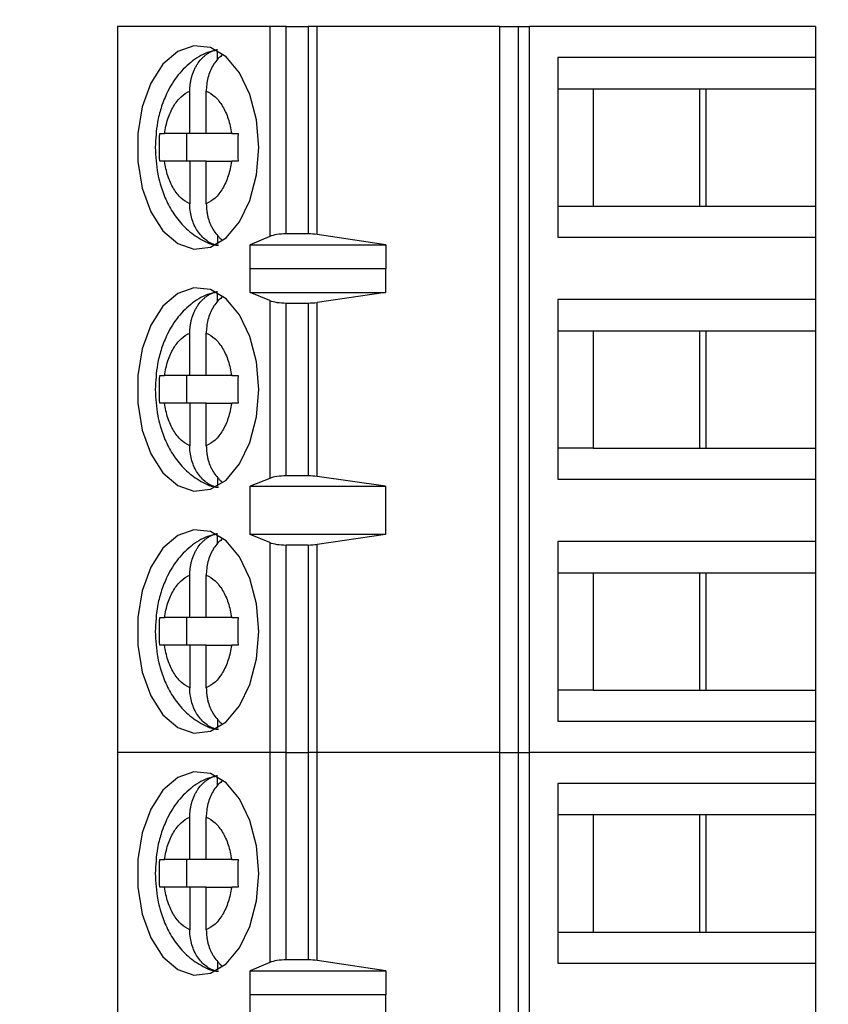
# Model space of a CAD drawing. Units: inches. Extents: x 0.1 to 16.9, y 0.1 to 10.9.
# Drawn here: x 10.6 to 11.1, y 7.9 to 8.5 of the extents above; entities that cross this region are included whole.
import ezdxf

# ---------------------------------------------------------------- set-up
doc = ezdxf.new("R2010")
doc.units = ezdxf.units.IN
doc.header["$MEASUREMENT"] = 0
doc.styles.add('SLDTEXTSTYLE0', font='TXT', dxfattribs={"width": 0.75})
doc.dimstyles.new('SLDDIMSTYLE1', dxfattribs={"dimtxt": 0.137795, "dimasz": 0.13, "dimexe": 0, "dimexo": 0.0625, "dimgap": 0.034449, "dimtad": 1, "dimrnd": 1e-09, "dimzin": 12, "dimdsep": 46, "dimtxsty": 'SLDTEXTSTYLE0', "dimsah": 1, "dimcen": 0.09, "dimadec": 0, "dimazin": 3, "dimtfac": 1, "dimtofl": 0, "dimtmove": 0, "dimatfit": 3, "dimfxl": 0, "dimfrac": 2, "dimtolj": 1, "dimtzin": 12, "dimarcsym": 0})

# ---------------------------------------------------------------- blocks, each defined once
blk = doc.blocks.new('_D_1')
at = {"color": 7, "linetype": 'Continuous', "lineweight": 18}
for p, q in [((8.32379, 7.67883), (8.32379, 9.88434)), ((12.17394, 9.0182), (12.17394, 9.88434)), ((8.32379, 9.84497), (12.17394, 9.84497))]:
    blk.add_line(p, q, dxfattribs=at)
for points in [[(8.32379, 9.84497), (8.45379, 9.82497), (8.45379, 9.86497)], [(12.17394, 9.84497), (12.04394, 9.86497), (12.04394, 9.82497)]]:
    blk.add_solid(points, dxfattribs=at)
at = {"color": 7, "linetype": 'Continuous', "lineweight": 18, "insert": (10.12692, 10.0226), "char_height": 0.137795, "attachment_point": 1, "style": 'SLDTEXTSTYLE0'}
blk.add_mtext('3.85', dxfattribs=at)

msp = doc.modelspace()

# ---------------------------------------------------------------- linework, layer by layer
at = {"color": 7, "linetype": 'Continuous', "lineweight": 25}
for p, q in [((10.68839, 8.47155), (10.68839, 8.05816)), ((10.77501, 8.47155), (10.68839, 8.47155)), ((10.77501, 8.47155), (10.77501, 8.35195)), ((10.78449, 8.47155), (10.77501, 8.47155)), ((10.78449, 8.35344), (10.78449, 8.47155)), ((10.78449, 8.47155), (10.79694, 8.47155)), ((10.79694, 8.47155), (10.79694, 8.35344)), ((10.80202, 8.47155), (10.79694, 8.47155)), ((10.80202, 8.35308), (10.80202, 8.47155)), ((10.90597, 8.47155), (10.80202, 8.47155)), ((10.90597, 8.47155), (10.90597, 8.05816)), ((10.90597, 8.47155), (10.91664, 8.47155)), ((10.91664, 8.47155), (10.91664, 8.05816)), ((10.91664, 8.47155), (10.92297, 8.47155)), ((10.92297, 8.05816), (10.92297, 8.47155)), ((11.08603, 8.47155), (10.92297, 8.47155)), ((11.08603, 8.47155), (11.08603, 8.45383)), ((10.7453, 8.4527), (10.7453, 8.45766)), ((10.93929, 8.45383), (10.93929, 8.35147)), ((11.08603, 8.45383), (10.93929, 8.45383)), ((11.08603, 8.45383), (11.08603, 8.43611)), ((10.7295, 8.41052), (10.7295, 8.43477)), ((10.7389, 8.41052), (10.7389, 8.43477)), ((10.93929, 8.43611), (10.95928, 8.43611)), ((10.95928, 8.43611), (11.02378, 8.43611)), ((10.95928, 8.43611), (10.95928, 8.36919)), ((11.02006, 8.36919), (11.02006, 8.43611)), ((11.02378, 8.43611), (11.08603, 8.43611)), ((11.02378, 8.36919), (11.02378, 8.43611)), ((11.08603, 8.43611), (11.08603, 8.36919)), ((10.7295, 8.41052), (10.71503, 8.41052)), ((10.72768, 8.41052), (10.72768, 8.39478)), ((10.7389, 8.41052), (10.7295, 8.41052)), ((10.75336, 8.41052), (10.7389, 8.41052)), ((10.7295, 8.39478), (10.71503, 8.39478)), ((10.7295, 8.39478), (10.7295, 8.37053)), ((10.7389, 8.39478), (10.7295, 8.39478)), ((10.7389, 8.37053), (10.7389, 8.39478)), ((10.7389, 8.39478), (10.75336, 8.39478)), ((10.93929, 8.36919), (10.95928, 8.36919)), ((10.95928, 8.36919), (11.02378, 8.36919)), ((11.02378, 8.36919), (11.08603, 8.36919)), ((11.08603, 8.36919), (11.08603, 8.35147)), ((10.7453, 8.35252), (10.7453, 8.34764)), ((10.77501, 8.35195), (10.76383, 8.34725)), ((10.79694, 8.35344), (10.78449, 8.35344)), ((10.84117, 8.34725), (10.80202, 8.35308)), ((10.93929, 8.35147), (11.08603, 8.35147)), ((11.08603, 8.35147), (11.08603, 8.31604)), ((10.76383, 8.34725), (10.84117, 8.34725)), ((10.76383, 8.33347), (10.76383, 8.34725)), ((10.84117, 8.34725), (10.84117, 8.33347)), ((10.76383, 8.33347), (10.76391, 8.33375)), ((10.76391, 8.31997), (10.76391, 8.33375)), ((10.76391, 8.33375), (10.84093, 8.33375)), ((10.84093, 8.33375), (10.84093, 8.31997)), ((10.84093, 8.33375), (10.84117, 8.33347)), ((10.7453, 8.3149), (10.7453, 8.31987)), ((10.77501, 8.3155), (10.76391, 8.31997)), ((10.76391, 8.31997), (10.84093, 8.31997)), ((10.77501, 8.3155), (10.77501, 8.21421)), ((10.84093, 8.31997), (10.80202, 8.31441)), ((11.08603, 8.31604), (10.93929, 8.31604)), ((10.93929, 8.31604), (10.93929, 8.21367)), ((11.08603, 8.31604), (11.08603, 8.29832)), ((10.78449, 8.31407), (10.79694, 8.31407)), ((10.78449, 8.21564), (10.78449, 8.31407)), ((10.79694, 8.31407), (10.79694, 8.21564)), ((10.80202, 8.2153), (10.80202, 8.31441)), ((10.93929, 8.29832), (10.95928, 8.29832)), ((10.95928, 8.29832), (11.02378, 8.29832)), ((10.95928, 8.29832), (10.95928, 8.23139)), ((11.02006, 8.23139), (11.02006, 8.29832)), ((11.02378, 8.29832), (11.08603, 8.29832)), ((11.02378, 8.23139), (11.02378, 8.29832)), ((11.08603, 8.29832), (11.08603, 8.23139)), ((10.7295, 8.27273), (10.7295, 8.29697)), ((10.7389, 8.27273), (10.7389, 8.29697)), ((10.7295, 8.27273), (10.71503, 8.27273)), ((10.72768, 8.27273), (10.72768, 8.25698)), ((10.7389, 8.27273), (10.7295, 8.27273)), ((10.75336, 8.27273), (10.7389, 8.27273)), ((10.7295, 8.25698), (10.71503, 8.25698)), ((10.7295, 8.25698), (10.7295, 8.23274)), ((10.7389, 8.25698), (10.7295, 8.25698)), ((10.7389, 8.23274), (10.7389, 8.25698)), ((10.7389, 8.25698), (10.75336, 8.25698)), ((10.95928, 8.23139), (10.93929, 8.23139)), ((10.95928, 8.23139), (11.02378, 8.23139)), ((11.02378, 8.23139), (11.08603, 8.23139)), ((11.08603, 8.23139), (11.08603, 8.21367)), ((10.7453, 8.21473), (10.7453, 8.20984)), ((10.77501, 8.21421), (10.76391, 8.20974)), ((10.79694, 8.21564), (10.78449, 8.21564)), ((10.84093, 8.20974), (10.80202, 8.2153)), ((10.93929, 8.21367), (11.08603, 8.21367)), ((11.08603, 8.21367), (11.08603, 8.17824)), ((10.76391, 8.20974), (10.84093, 8.20974)), ((10.76391, 8.18218), (10.76391, 8.20974)), ((10.84093, 8.20974), (10.84093, 8.18218)), ((10.7453, 8.17711), (10.7453, 8.18207)), ((10.77501, 8.1777), (10.76391, 8.18218)), ((10.84093, 8.18218), (10.76391, 8.18218)), ((10.84093, 8.18218), (10.80202, 8.17662)), ((10.77501, 8.1777), (10.77501, 8.05816)), ((10.79694, 8.17627), (10.78449, 8.17627)), ((10.78449, 8.05816), (10.78449, 8.17627)), ((10.79694, 8.17627), (10.79694, 8.05816)), ((10.80202, 8.05816), (10.80202, 8.17662)), ((11.08603, 8.17824), (10.93929, 8.17824)), ((10.93929, 8.17824), (10.93929, 8.07588)), ((11.08603, 8.17824), (11.08603, 8.16052)), ((10.7295, 8.13493), (10.7295, 8.15918)), ((10.7389, 8.13493), (10.7389, 8.15918)), ((10.93929, 8.16052), (10.95928, 8.16052)), ((10.95928, 8.16052), (11.02378, 8.16052)), ((10.95928, 8.16052), (10.95928, 8.0936)), ((11.02006, 8.0936), (11.02006, 8.16052)), ((11.02378, 8.16052), (11.08603, 8.16052)), ((11.02378, 8.0936), (11.02378, 8.16052)), ((11.08603, 8.16052), (11.08603, 8.0936)), ((10.7295, 8.13493), (10.71503, 8.13493)), ((10.72768, 8.13493), (10.72768, 8.11919)), ((10.7389, 8.13493), (10.7295, 8.13493)), ((10.75336, 8.13493), (10.7389, 8.13493)), ((10.7295, 8.11919), (10.71503, 8.11919)), ((10.7295, 8.11919), (10.7295, 8.09494)), ((10.7389, 8.11919), (10.7295, 8.11919)), ((10.7389, 8.09494), (10.7389, 8.11919)), ((10.7389, 8.11919), (10.75336, 8.11919)), ((10.95928, 8.0936), (10.93929, 8.0936)), ((10.95928, 8.0936), (11.02378, 8.0936)), ((11.02378, 8.0936), (11.08603, 8.0936)), ((11.08603, 8.0936), (11.08603, 8.07588)), ((10.7453, 8.07693), (10.7453, 8.07205)), ((10.93929, 8.07588), (11.08603, 8.07588)), ((11.08603, 8.07588), (11.08603, 8.05816)), ((10.68839, 8.05816), (10.68839, 7.64478)), ((10.77501, 8.05816), (10.68839, 8.05816)), ((10.77501, 8.05816), (10.77501, 7.93856)), ((10.78449, 8.05816), (10.77501, 8.05816)), ((10.78449, 7.94005), (10.78449, 8.05816)), ((10.78449, 8.05816), (10.79694, 8.05816)), ((10.79694, 8.05816), (10.79694, 7.94005)), ((10.80202, 8.05816), (10.79694, 8.05816)), ((10.80202, 7.93969), (10.80202, 8.05816)), ((10.90597, 8.05816), (10.80202, 8.05816)), ((10.90597, 8.05816), (10.90597, 7.64478)), ((10.90597, 8.05816), (10.91664, 8.05816)), ((10.91664, 8.05816), (10.91664, 7.64478)), ((10.91664, 8.05816), (10.92297, 8.05816)), ((10.92297, 7.64478), (10.92297, 8.05816)), ((11.08603, 8.05816), (10.92297, 8.05816)), ((11.08603, 8.05816), (11.08603, 8.04045)), ((10.7453, 8.03931), (10.7453, 8.04428)), ((10.93929, 8.04045), (10.93929, 7.93808)), ((11.08603, 8.04045), (10.93929, 8.04045)), ((11.08603, 8.04045), (11.08603, 8.02273)), ((10.7295, 7.99714), (10.7295, 8.02138)), ((10.7389, 7.99714), (10.7389, 8.02138)), ((10.93929, 8.02273), (10.95928, 8.02273)), ((10.95928, 8.02273), (11.02378, 8.02273)), ((10.95928, 8.02273), (10.95928, 7.9558)), ((11.02006, 7.9558), (11.02006, 8.02273)), ((11.02378, 8.02273), (11.08603, 8.02273)), ((11.02378, 7.9558), (11.02378, 8.02273)), ((11.08603, 8.02273), (11.08603, 7.9558)), ((10.7295, 7.99714), (10.71503, 7.99714)), ((10.72768, 7.99714), (10.72768, 7.98139)), ((10.7389, 7.99714), (10.7295, 7.99714)), ((10.75336, 7.99714), (10.7389, 7.99714)), ((10.7295, 7.98139), (10.71503, 7.98139)), ((10.7295, 7.98139), (10.7295, 7.95714)), ((10.7389, 7.98139), (10.7295, 7.98139)), ((10.7389, 7.95714), (10.7389, 7.98139)), ((10.7389, 7.98139), (10.75336, 7.98139)), ((10.93929, 7.9558), (10.95928, 7.9558)), ((10.95928, 7.9558), (11.02378, 7.9558)), ((11.02378, 7.9558), (11.08603, 7.9558)), ((11.08603, 7.9558), (11.08603, 7.93808)), ((10.7453, 7.93913), (10.7453, 7.93425)), ((10.79694, 7.94005), (10.78449, 7.94005)), ((10.84117, 7.93386), (10.80202, 7.93969)), ((10.77501, 7.93856), (10.76383, 7.93386)), ((10.76383, 7.93386), (10.84117, 7.93386)), ((10.76383, 7.92008), (10.76383, 7.93386)), ((10.84117, 7.93386), (10.84117, 7.92008)), ((10.93929, 7.93808), (11.08603, 7.93808)), ((11.08603, 7.93808), (11.08603, 7.90265)), ((10.76383, 7.92008), (10.76391, 7.92037)), ((10.76391, 7.90659), (10.76391, 7.92037)), ((10.76391, 7.92037), (10.84093, 7.92037)), ((10.84093, 7.92037), (10.84093, 7.90659)), ((10.84093, 7.92037), (10.84117, 7.92008))]:
    msp.add_line(p, q, dxfattribs=at)
at = {"color": 7, "linetype": 'Continuous', "lineweight": 25, "flags": 128}
for points in [[(10.76885, 8.40265), (10.76756, 8.41832), (10.7638, 8.43282), (10.75785, 8.44509), (10.75014, 8.45421), (10.74125, 8.45951), (10.73183, 8.46059), (10.7226, 8.45737), (10.71422, 8.45009), (10.70732, 8.4393), (10.70242, 8.42579), (10.69987, 8.41056), (10.69987, 8.39474), (10.70242, 8.37951), (10.70732, 8.366), (10.71422, 8.35521), (10.7226, 8.34793), (10.73183, 8.34471), (10.74125, 8.34579), (10.75014, 8.35109), (10.75785, 8.36021), (10.7638, 8.37248), (10.76756, 8.38698), (10.76885, 8.40265)], [(10.76885, 8.26485), (10.76756, 8.28052), (10.7638, 8.29503), (10.75785, 8.3073), (10.75014, 8.31642), (10.74125, 8.32171), (10.73183, 8.32279), (10.7226, 8.31957), (10.71422, 8.3123), (10.70732, 8.3015), (10.70242, 8.28799), (10.69987, 8.27276), (10.69987, 8.25695), (10.70242, 8.24172), (10.70732, 8.22821), (10.71422, 8.21741), (10.7226, 8.21014), (10.73183, 8.20692), (10.74125, 8.208), (10.75014, 8.21329), (10.75785, 8.22241), (10.7638, 8.23468), (10.76756, 8.24919), (10.76885, 8.26485)], [(10.76885, 8.12706), (10.76756, 8.14273), (10.7638, 8.15723), (10.75785, 8.1695), (10.75014, 8.17862), (10.74125, 8.18392), (10.73183, 8.185), (10.7226, 8.18178), (10.71422, 8.1745), (10.70732, 8.16371), (10.70242, 8.1502), (10.69987, 8.13497), (10.69987, 8.11915), (10.70242, 8.10392), (10.70732, 8.09041), (10.71422, 8.07962), (10.7226, 8.07234), (10.73183, 8.06912), (10.74125, 8.0702), (10.75014, 8.0755), (10.75785, 8.08462), (10.7638, 8.09689), (10.76756, 8.11139), (10.76885, 8.12706)], [(10.76885, 7.98926), (10.76756, 8.00493), (10.7638, 8.01944), (10.75785, 8.0317), (10.75014, 8.04082), (10.74125, 8.04612), (10.73183, 8.0472), (10.7226, 8.04398), (10.71422, 8.03671), (10.70732, 8.02591), (10.70242, 8.0124), (10.69987, 7.99717), (10.69987, 7.98136), (10.70242, 7.96613), (10.70732, 7.95262), (10.71422, 7.94182), (10.7226, 7.93455), (10.73183, 7.93133), (10.74125, 7.93241), (10.75014, 7.9377), (10.75785, 7.94682), (10.7638, 7.95909), (10.76756, 7.9736), (10.76885, 7.98926)]]:
    msp.add_lwpolyline(points, dxfattribs=at)
at = {"color": 7, "linetype": 'Continuous', "lineweight": 25}
for centre, ratio, start_param, end_param in [((10.78449, 8.34975), 0.312591, 1.570796, 2.50226), ((10.79694, 8.34975), 0.312591, 1.126178, 1.570796), ((10.78449, 8.31761), 0.3, 3.780925, 4.712389), ((10.79694, 8.31761), 0.3, 4.712389, 5.157007), ((10.78449, 8.2121), 0.3, 1.570796, 2.50226), ((10.79694, 8.2121), 0.3, 1.126178, 1.570796), ((10.78449, 8.17982), 0.3, 3.780925, 4.712389), ((10.79694, 8.17982), 0.3, 4.712389, 5.157007), ((10.78449, 7.93636), 0.312591, 1.570796, 2.50226), ((10.79694, 7.93636), 0.312591, 1.126178, 1.570796)]:
    msp.add_ellipse(centre, major_axis=(0.01181, 0), ratio=ratio, start_param=start_param, end_param=end_param, dxfattribs=at)
for points, knots in [([(10.74506, 8.45791), (10.74323, 8.45758), (10.7377, 8.45659), (10.72966, 8.45126), (10.72179, 8.44322), (10.71643, 8.43412), (10.71304, 8.42529), (10.71044, 8.41516), (10.71005, 8.40749), (10.7098, 8.40265)], [0, 0, 0, 0, 0.0811826, 0.2449641, 0.4123215, 0.5740226, 0.6942005, 0.8072437, 1, 1, 1, 1]), ([(10.7295, 8.43477), (10.72955, 8.43613), (10.72962, 8.43818), (10.73009, 8.44088), (10.73073, 8.44352), (10.73164, 8.44605), (10.73279, 8.4484), (10.7341, 8.4506), (10.73561, 8.45256), (10.7373, 8.45425), (10.73869, 8.45542), (10.7402, 8.45645), (10.74182, 8.45732), (10.74352, 8.45802), (10.7447, 8.45831), (10.7453, 8.45846)], [0, 0, 0, 0, 0.121617, 0.183995, 0.246834, 0.368477, 0.430961, 0.493931, 0.612862, 0.673928, 0.735459, 0.800128, 0.865354, 0.932365, 1, 1, 1, 1]), ([(10.74809, 8.45531), (10.74742, 8.45479), (10.74584, 8.45356), (10.74374, 8.451), (10.7418, 8.44782), (10.74033, 8.44427), (10.73933, 8.44043), (10.73894, 8.43722), (10.73891, 8.43532), (10.7389, 8.43477)], [0, 0, 0, 0, 0.119833, 0.282979, 0.442343, 0.606221, 0.767601, 0.933468, 1, 1, 1, 1]), ([(10.71503, 8.41052), (10.71559, 8.41339), (10.71671, 8.41913), (10.7201, 8.42627), (10.72436, 8.43197), (10.72779, 8.43384), (10.7295, 8.43477)], [0, 0, 0, 0, 0.249852, 0.499989, 0.749852, 1, 1, 1, 1]), ([(10.7389, 8.43477), (10.74061, 8.43384), (10.74403, 8.43197), (10.74829, 8.42628), (10.75169, 8.41914), (10.75281, 8.4134), (10.75336, 8.41052)], [0, 0, 0, 0, 0.249852, 0.499989, 0.749852, 1, 1, 1, 1]), ([(10.71234, 8.41052), (10.71272, 8.41052), (10.7135, 8.41052), (10.71452, 8.41052), (10.71503, 8.41052)], [0, 0, 0, 0, 0.497087, 1, 1, 1, 1]), ([(10.75336, 8.41052), (10.75391, 8.41052), (10.75501, 8.41052), (10.75631, 8.41052), (10.75697, 8.41052)], [0, 0, 0, 0, 0.49711, 1, 1, 1, 1]), ([(10.7098, 8.40265), (10.71007, 8.39761), (10.71043, 8.39056), (10.71284, 8.38075), (10.71565, 8.3729), (10.72029, 8.36445), (10.72654, 8.35677), (10.73464, 8.35076), (10.74138, 8.34728), (10.74532, 8.34696), (10.74578, 8.34692)], [0, 0, 0, 0, 0.1985379, 0.2771241, 0.4069956, 0.5403132, 0.6826835, 0.8293815, 0.9797834, 1, 1, 1, 1]), ([(10.71503, 8.39478), (10.71453, 8.39478), (10.7135, 8.39478), (10.71273, 8.39478), (10.71234, 8.39478)], [0, 0, 0, 0, 0.49711, 1, 1, 1, 1]), ([(10.7295, 8.37053), (10.72779, 8.37146), (10.72437, 8.37333), (10.7201, 8.37902), (10.71671, 8.38616), (10.71559, 8.3919), (10.71503, 8.39478)], [0, 0, 0, 0, 0.249852, 0.499989, 0.749852, 1, 1, 1, 1]), ([(10.75336, 8.39478), (10.75281, 8.39191), (10.75169, 8.38617), (10.7483, 8.37903), (10.74404, 8.37333), (10.74061, 8.37146), (10.7389, 8.37053)], [0, 0, 0, 0, 0.249852, 0.499989, 0.749852, 1, 1, 1, 1]), ([(10.75697, 8.39478), (10.75632, 8.39478), (10.75501, 8.39478), (10.75392, 8.39478), (10.75336, 8.39478)], [0, 0, 0, 0, 0.497087, 1, 1, 1, 1]), ([(10.7453, 8.34684), (10.74428, 8.34712), (10.74221, 8.34769), (10.73931, 8.34935), (10.73665, 8.35156), (10.73434, 8.35429), (10.73241, 8.35748), (10.73093, 8.36103), (10.72994, 8.36487), (10.72954, 8.36808), (10.72951, 8.36999), (10.7295, 8.37053)], [0, 0, 0, 0, 0.116564, 0.236522, 0.353083, 0.472994, 0.590125, 0.710575, 0.829188, 0.951099, 1, 1, 1, 1]), ([(10.7389, 8.37053), (10.73895, 8.36917), (10.73902, 8.36712), (10.73949, 8.36442), (10.74012, 8.36178), (10.74103, 8.35925), (10.74219, 8.3569), (10.74349, 8.3547), (10.74501, 8.35274), (10.74661, 8.35111), (10.74746, 8.35043), (10.74784, 8.35012)], [0, 0, 0, 0, 0.167794, 0.253856, 0.340555, 0.508386, 0.594594, 0.681473, 0.845562, 0.929814, 1, 1, 1, 1]), ([(10.74506, 8.32012), (10.74323, 8.31979), (10.7377, 8.3188), (10.72966, 8.31347), (10.72179, 8.30542), (10.71643, 8.29633), (10.71304, 8.28749), (10.71044, 8.27736), (10.71005, 8.26969), (10.7098, 8.26485)], [0, 0, 0, 0, 0.0811826, 0.2449641, 0.4123215, 0.5740226, 0.6942005, 0.8072437, 1, 1, 1, 1]), ([(10.7295, 8.29697), (10.72955, 8.29833), (10.72962, 8.30039), (10.73009, 8.30309), (10.73073, 8.30573), (10.73164, 8.30826), (10.73279, 8.31061), (10.7341, 8.3128), (10.73561, 8.31477), (10.7373, 8.31646), (10.73869, 8.31762), (10.7402, 8.31865), (10.74182, 8.31952), (10.74352, 8.32022), (10.7447, 8.32052), (10.7453, 8.32066)], [0, 0, 0, 0, 0.121617, 0.183995, 0.246834, 0.368477, 0.430961, 0.493931, 0.612862, 0.673928, 0.735459, 0.800128, 0.865354, 0.932365, 1, 1, 1, 1]), ([(10.74809, 8.31752), (10.74742, 8.317), (10.74584, 8.31576), (10.74374, 8.31321), (10.7418, 8.31002), (10.74033, 8.30648), (10.73933, 8.30263), (10.73894, 8.29942), (10.73891, 8.29752), (10.7389, 8.29697)], [0, 0, 0, 0, 0.119833, 0.282979, 0.442343, 0.606221, 0.767601, 0.933468, 1, 1, 1, 1]), ([(10.71503, 8.27273), (10.71559, 8.2756), (10.71671, 8.28134), (10.7201, 8.28848), (10.72436, 8.29417), (10.72779, 8.29604), (10.7295, 8.29697)], [0, 0, 0, 0, 0.249852, 0.499989, 0.749852, 1, 1, 1, 1]), ([(10.7389, 8.29697), (10.74061, 8.29604), (10.74403, 8.29417), (10.74829, 8.28848), (10.75169, 8.28134), (10.75281, 8.2756), (10.75336, 8.27273)], [0, 0, 0, 0, 0.249852, 0.499989, 0.749852, 1, 1, 1, 1]), ([(10.71234, 8.27273), (10.71272, 8.27273), (10.7135, 8.27273), (10.71452, 8.27273), (10.71503, 8.27273)], [0, 0, 0, 0, 0.497087, 1, 1, 1, 1]), ([(10.75336, 8.27273), (10.75391, 8.27273), (10.75501, 8.27273), (10.75631, 8.27273), (10.75697, 8.27273)], [0, 0, 0, 0, 0.49711, 1, 1, 1, 1]), ([(10.7098, 8.26485), (10.71007, 8.25981), (10.71043, 8.25277), (10.71284, 8.24295), (10.71565, 8.2351), (10.72029, 8.22666), (10.72654, 8.21897), (10.73464, 8.21297), (10.74138, 8.20948), (10.74532, 8.20916), (10.74578, 8.20913)], [0, 0, 0, 0, 0.198538, 0.277124, 0.406996, 0.540313, 0.682683, 0.829381, 0.979783, 1, 1, 1, 1]), ([(10.71503, 8.25698), (10.71453, 8.25698), (10.7135, 8.25698), (10.71273, 8.25698), (10.71234, 8.25698)], [0, 0, 0, 0, 0.49711, 1, 1, 1, 1]), ([(10.7295, 8.23274), (10.72779, 8.23367), (10.72437, 8.23554), (10.7201, 8.24123), (10.71671, 8.24837), (10.71559, 8.25411), (10.71503, 8.25698)], [0, 0, 0, 0, 0.249852, 0.499989, 0.749852, 1, 1, 1, 1]), ([(10.75336, 8.25698), (10.75281, 8.25411), (10.75169, 8.24837), (10.7483, 8.24123), (10.74404, 8.23554), (10.74061, 8.23367), (10.7389, 8.23274)], [0, 0, 0, 0, 0.2498515, 0.4999889, 0.7498518, 1, 1, 1, 1]), ([(10.75697, 8.25698), (10.75632, 8.25698), (10.75501, 8.25698), (10.75392, 8.25698), (10.75336, 8.25698)], [0, 0, 0, 0, 0.497087, 1, 1, 1, 1]), ([(10.7453, 8.20905), (10.74428, 8.20933), (10.74221, 8.2099), (10.73931, 8.21155), (10.73665, 8.21376), (10.73434, 8.21649), (10.73241, 8.21969), (10.73093, 8.22323), (10.72994, 8.22708), (10.72954, 8.23029), (10.72951, 8.23219), (10.7295, 8.23274)], [0, 0, 0, 0, 0.116564, 0.236522, 0.353083, 0.472994, 0.590125, 0.710575, 0.829188, 0.951099, 1, 1, 1, 1]), ([(10.7389, 8.23274), (10.73895, 8.23138), (10.73902, 8.22932), (10.73949, 8.22662), (10.74012, 8.22398), (10.74103, 8.22145), (10.74219, 8.2191), (10.74349, 8.21691), (10.74501, 8.21495), (10.74661, 8.21332), (10.74746, 8.21264), (10.74784, 8.21233)], [0, 0, 0, 0, 0.167794, 0.253856, 0.340555, 0.508386, 0.594594, 0.681473, 0.845562, 0.929814, 1, 1, 1, 1]), ([(10.74506, 8.18232), (10.74323, 8.18199), (10.7377, 8.181), (10.72966, 8.17567), (10.72179, 8.16763), (10.71643, 8.15853), (10.71304, 8.1497), (10.71044, 8.13957), (10.71005, 8.13189), (10.7098, 8.12706)], [0, 0, 0, 0, 0.0811826, 0.2449641, 0.4123215, 0.5740226, 0.6942005, 0.8072437, 1, 1, 1, 1]), ([(10.7295, 8.15918), (10.72955, 8.16054), (10.72962, 8.16259), (10.73009, 8.16529), (10.73073, 8.16793), (10.73164, 8.17046), (10.73279, 8.17281), (10.7341, 8.17501), (10.73561, 8.17697), (10.7373, 8.17866), (10.73869, 8.17983), (10.7402, 8.18086), (10.74182, 8.18173), (10.74352, 8.18243), (10.7447, 8.18272), (10.7453, 8.18287)], [0, 0, 0, 0, 0.1216172, 0.1839946, 0.2468341, 0.3684774, 0.4309611, 0.493931, 0.6128624, 0.6739283, 0.7354592, 0.8001276, 0.8653536, 0.9323647, 1, 1, 1, 1]), ([(10.74809, 8.17972), (10.74742, 8.1792), (10.74584, 8.17797), (10.74374, 8.17541), (10.7418, 8.17223), (10.74033, 8.16868), (10.73933, 8.16484), (10.73894, 8.16163), (10.73891, 8.15972), (10.7389, 8.15918)], [0, 0, 0, 0, 0.119833, 0.282979, 0.442343, 0.606221, 0.767601, 0.933468, 1, 1, 1, 1]), ([(10.71503, 8.13493), (10.71559, 8.1378), (10.71671, 8.14354), (10.7201, 8.15068), (10.72436, 8.15638), (10.72779, 8.15825), (10.7295, 8.15918)], [0, 0, 0, 0, 0.249852, 0.499989, 0.749852, 1, 1, 1, 1]), ([(10.7389, 8.15918), (10.74061, 8.15825), (10.74403, 8.15638), (10.74829, 8.15069), (10.75169, 8.14355), (10.75281, 8.13781), (10.75336, 8.13493)], [0, 0, 0, 0, 0.249852, 0.499989, 0.749852, 1, 1, 1, 1]), ([(10.71234, 8.13493), (10.71272, 8.13493), (10.7135, 8.13493), (10.71452, 8.13493), (10.71503, 8.13493)], [0, 0, 0, 0, 0.497087, 1, 1, 1, 1]), ([(10.75336, 8.13493), (10.75391, 8.13493), (10.75501, 8.13493), (10.75631, 8.13493), (10.75697, 8.13493)], [0, 0, 0, 0, 0.49711, 1, 1, 1, 1]), ([(10.7098, 8.12706), (10.71007, 8.12201), (10.71043, 8.11497), (10.71284, 8.10516), (10.71565, 8.0973), (10.72029, 8.08886), (10.72654, 8.08118), (10.73464, 8.07517), (10.74138, 8.07168), (10.74532, 8.07137), (10.74578, 8.07133)], [0, 0, 0, 0, 0.1985379, 0.2771241, 0.4069956, 0.5403132, 0.6826835, 0.8293815, 0.9797834, 1, 1, 1, 1]), ([(10.71503, 8.11919), (10.71453, 8.11919), (10.7135, 8.11919), (10.71273, 8.11919), (10.71234, 8.11919)], [0, 0, 0, 0, 0.49711, 1, 1, 1, 1]), ([(10.7295, 8.09494), (10.72779, 8.09587), (10.72437, 8.09774), (10.7201, 8.10343), (10.71671, 8.11057), (10.71559, 8.11631), (10.71503, 8.11919)], [0, 0, 0, 0, 0.249852, 0.499989, 0.749852, 1, 1, 1, 1]), ([(10.75336, 8.11919), (10.75281, 8.11632), (10.75169, 8.11058), (10.7483, 8.10344), (10.74404, 8.09774), (10.74061, 8.09587), (10.7389, 8.09494)], [0, 0, 0, 0, 0.249852, 0.499989, 0.749852, 1, 1, 1, 1]), ([(10.75697, 8.11919), (10.75632, 8.11919), (10.75501, 8.11919), (10.75392, 8.11919), (10.75336, 8.11919)], [0, 0, 0, 0, 0.497087, 1, 1, 1, 1]), ([(10.7453, 8.07125), (10.74428, 8.07153), (10.74221, 8.0721), (10.73931, 8.07376), (10.73665, 8.07597), (10.73434, 8.0787), (10.73241, 8.08189), (10.73093, 8.08544), (10.72994, 8.08928), (10.72954, 8.09249), (10.72951, 8.09439), (10.7295, 8.09494)], [0, 0, 0, 0, 0.1165642, 0.2365223, 0.3530825, 0.4729937, 0.5901254, 0.7105746, 0.8291881, 0.9510995, 1, 1, 1, 1]), ([(10.7389, 8.09494), (10.73895, 8.09358), (10.73902, 8.09153), (10.73949, 8.08883), (10.74012, 8.08619), (10.74103, 8.08366), (10.74219, 8.08131), (10.74349, 8.07911), (10.74501, 8.07715), (10.74661, 8.07552), (10.74746, 8.07484), (10.74784, 8.07453)], [0, 0, 0, 0, 0.1677945, 0.2538562, 0.3405554, 0.5083859, 0.5945943, 0.6814735, 0.8455624, 0.9298145, 1, 1, 1, 1]), ([(10.74506, 8.04453), (10.74323, 8.0442), (10.7377, 8.0432), (10.72966, 8.03788), (10.72179, 8.02983), (10.71643, 8.02074), (10.71304, 8.0119), (10.71044, 8.00177), (10.71005, 7.9941), (10.7098, 7.98926)], [0, 0, 0, 0, 0.081183, 0.244964, 0.412321, 0.574023, 0.6942, 0.807244, 1, 1, 1, 1]), ([(10.7295, 8.02138), (10.72955, 8.02274), (10.72962, 8.0248), (10.73009, 8.0275), (10.73073, 8.03014), (10.73164, 8.03267), (10.73279, 8.03502), (10.7341, 8.03721), (10.73561, 8.03918), (10.7373, 8.04087), (10.73869, 8.04203), (10.7402, 8.04306), (10.74182, 8.04393), (10.74352, 8.04463), (10.7447, 8.04493), (10.7453, 8.04507)], [0, 0, 0, 0, 0.121617, 0.183995, 0.246834, 0.368477, 0.430961, 0.493931, 0.612862, 0.673928, 0.735459, 0.800128, 0.865354, 0.932365, 1, 1, 1, 1]), ([(10.74809, 8.04193), (10.74742, 8.04141), (10.74584, 8.04017), (10.74374, 8.03762), (10.7418, 8.03443), (10.74033, 8.03089), (10.73933, 8.02704), (10.73894, 8.02383), (10.73891, 8.02193), (10.7389, 8.02138)], [0, 0, 0, 0, 0.119833, 0.282979, 0.442343, 0.606221, 0.767601, 0.933468, 1, 1, 1, 1]), ([(10.71503, 7.99714), (10.71559, 8.00001), (10.71671, 8.00575), (10.7201, 8.01289), (10.72436, 8.01858), (10.72779, 8.02045), (10.7295, 8.02138)], [0, 0, 0, 0, 0.2498515, 0.4999889, 0.7498518, 1, 1, 1, 1]), ([(10.7389, 8.02138), (10.74061, 8.02045), (10.74403, 8.01858), (10.74829, 8.01289), (10.75169, 8.00575), (10.75281, 8.00001), (10.75336, 7.99714)], [0, 0, 0, 0, 0.249852, 0.499989, 0.749852, 1, 1, 1, 1]), ([(10.71234, 7.99714), (10.71272, 7.99714), (10.7135, 7.99714), (10.71452, 7.99714), (10.71503, 7.99714)], [0, 0, 0, 0, 0.497087, 1, 1, 1, 1]), ([(10.75336, 7.99714), (10.75391, 7.99714), (10.75501, 7.99714), (10.75631, 7.99714), (10.75697, 7.99714)], [0, 0, 0, 0, 0.49711, 1, 1, 1, 1]), ([(10.7098, 7.98926), (10.71007, 7.98422), (10.71043, 7.97718), (10.71284, 7.96736), (10.71565, 7.95951), (10.72029, 7.95107), (10.72654, 7.94338), (10.73464, 7.93738), (10.74138, 7.93389), (10.74532, 7.93357), (10.74578, 7.93354)], [0, 0, 0, 0, 0.198538, 0.277124, 0.406996, 0.540313, 0.682683, 0.829381, 0.979783, 1, 1, 1, 1]), ([(10.71503, 7.98139), (10.71453, 7.98139), (10.7135, 7.98139), (10.71273, 7.98139), (10.71234, 7.98139)], [0, 0, 0, 0, 0.49711, 1, 1, 1, 1]), ([(10.7295, 7.95714), (10.72779, 7.95808), (10.72437, 7.95995), (10.7201, 7.96564), (10.71671, 7.97278), (10.71559, 7.97852), (10.71503, 7.98139)], [0, 0, 0, 0, 0.2498515, 0.4999889, 0.7498518, 1, 1, 1, 1]), ([(10.75336, 7.98139), (10.75281, 7.97852), (10.75169, 7.97278), (10.7483, 7.96564), (10.74404, 7.95995), (10.74061, 7.95808), (10.7389, 7.95714)], [0, 0, 0, 0, 0.2498515, 0.4999889, 0.7498518, 1, 1, 1, 1]), ([(10.75697, 7.98139), (10.75632, 7.98139), (10.75501, 7.98139), (10.75392, 7.98139), (10.75336, 7.98139)], [0, 0, 0, 0, 0.497087, 1, 1, 1, 1]), ([(10.7453, 7.93345), (10.74428, 7.93374), (10.74221, 7.93431), (10.73931, 7.93596), (10.73665, 7.93817), (10.73434, 7.9409), (10.73241, 7.9441), (10.73093, 7.94764), (10.72994, 7.95149), (10.72954, 7.95469), (10.72951, 7.9566), (10.7295, 7.95714)], [0, 0, 0, 0, 0.116564, 0.236522, 0.353083, 0.472994, 0.590125, 0.710575, 0.829188, 0.951099, 1, 1, 1, 1]), ([(10.7389, 7.95714), (10.73895, 7.95579), (10.73902, 7.95373), (10.73949, 7.95103), (10.74012, 7.94839), (10.74103, 7.94586), (10.74219, 7.94351), (10.74349, 7.94132), (10.74501, 7.93936), (10.74661, 7.93773), (10.74746, 7.93705), (10.74784, 7.93674)], [0, 0, 0, 0, 0.1677945, 0.2538562, 0.3405554, 0.5083859, 0.5945943, 0.6814735, 0.8455624, 0.9298145, 1, 1, 1, 1])]:
    msp.add_open_spline(points, degree=3, knots=knots, dxfattribs=at)
for points in [[(10.71234, 8.39478), (10.71227, 8.3974), (10.71214, 8.40265), (10.71227, 8.4079), (10.71234, 8.41052)], [(10.75697, 8.41052), (10.7569, 8.4079), (10.75677, 8.40265), (10.7569, 8.3974), (10.75697, 8.39478)], [(10.71234, 8.25698), (10.71227, 8.25961), (10.71214, 8.26485), (10.71227, 8.2701), (10.71234, 8.27273)], [(10.75697, 8.27273), (10.7569, 8.2701), (10.75677, 8.26485), (10.7569, 8.25961), (10.75697, 8.25698)], [(10.71234, 8.11919), (10.71227, 8.12181), (10.71214, 8.12706), (10.71227, 8.13231), (10.71234, 8.13493)], [(10.75697, 8.13493), (10.7569, 8.13231), (10.75677, 8.12706), (10.7569, 8.12181), (10.75697, 8.11919)], [(10.71234, 7.98139), (10.71227, 7.98402), (10.71214, 7.98926), (10.71227, 7.99451), (10.71234, 7.99714)], [(10.75697, 7.99714), (10.7569, 7.99451), (10.75677, 7.98926), (10.7569, 7.98402), (10.75697, 7.98139)]]:
    msp.add_open_spline(points, degree=3, dxfattribs=at)

# ---------------------------------------------------------------- dimensions: what is measured, and where the dimension line sits
at = {"color": 7, "linetype": 'Continuous', "lineweight": 18}
dim = msp.add_linear_dim(base=(12.17394, 9.84497), p1=(8.32379, 7.63946), p2=(12.17394, 8.97883), dimstyle='SLDDIMSTYLE1', dxfattribs=at)
dim.commit()
dim.dimension.update_dxf_attribs({"geometry": '_D_1', "text_midpoint": (10.3051, 9.84497), "dimtype": 160})

doc.saveas('drawing.dxf')
